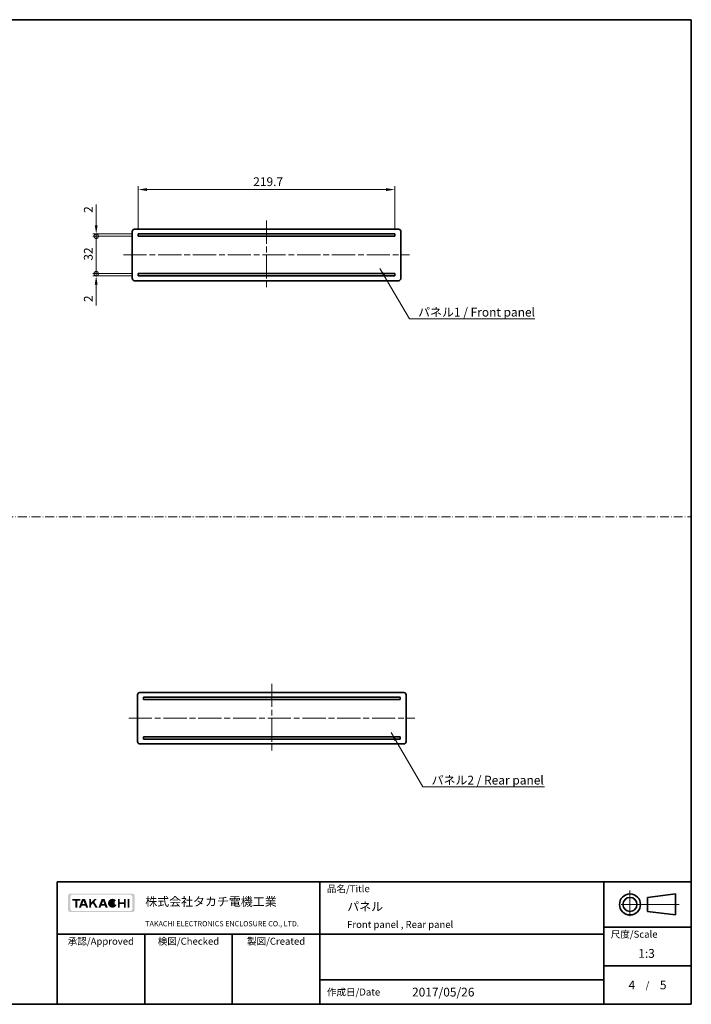
# Model space of a CAD drawing. Units: millimetres. Extents: x 0 to 6492, y 0 to 1124.
# Drawn here: x 4734 to 5309, y 0 to 843 of the extents above; entities that cross this region are included whole.
import ezdxf
from ezdxf.enums import TextEntityAlignment as Align

# ---------------------------------------------------------------- set-up
doc = ezdxf.new("R2010")
doc.units = ezdxf.units.MM
doc.header["$LTSCALE"] = 3.5
doc.linetypes.add('CHAIN', pattern=[0.3543, 0.2362, -0.0295, 0.0591, -0.0295])
doc.linetypes.add('DASH_DOT', pattern=[0.37, 0.24, -0.06, 0.01, -0.06])
doc.layers.get('Defpoints').update_dxf_attribs({"lineweight": 25})
for name, color, linetype, lineweight in [('Border (ISO)', 7, 'Continuous', 35), ('Dimension (ISO)', 7, 'Continuous', 18), ('Sketch Geometry (ISO)', 7, 'Continuous', 18), ('Symbol (ISO)', 7, 'Continuous', 18), ('Title (ISO)', 7, 'Continuous', 35), ('Visible (ISO)', 7, 'Continuous', 35)]:
    doc.layers.add(name, color=color, linetype=linetype, lineweight=lineweight)
doc.layers.add('Centerline (ISO)', color=7, linetype='Continuous', lineweight=18, true_color=0x80ffff)
doc.layers.add('Hatch (ISO)', color=1, linetype='Continuous', lineweight=18, true_color=0xff0000)
doc.styles.add('Note Text (TK)', font='txt')
doc.styles.add('文字スタイル67', font='arial.ttf')
doc.dimstyles.new('Default - Method 1b (TK)', dxfattribs={"dimscale": 3.5, "dimtxt": 2.5, "dimasz": 2.5, "dimexe": 1, "dimexo": 1.5, "dimgap": 1, "dimtad": 1, "dimtoh": 1, "dimrnd": 1e-08, "dimdsep": 46, "dimtxsty": 'Note Text (TK)', "dimcen": 0.09, "dimdle": 5, "dimclrd": 100, "dimclre": 100, "dimclrt": 7, "dimadec": 1, "dimazin": 1, "dimtfac": 1, "dimtmove": 0, "dimatfit": 3, "dimfxl": 0, "dimtolj": 1, "dimlwd": -1, "dimlwe": -1, "dimarcsym": 0})
doc.dimstyles.new('Default - Method 1b (TK)$7', dxfattribs={"dimscale": 3.5, "dimtxt": 2.5, "dimasz": 2.5, "dimexe": 1, "dimexo": 1.5, "dimgap": 1, "dimtad": 1, "dimtoh": 1, "dimrnd": 1e-08, "dimdsep": 46, "dimtxsty": 'Note Text (TK)', "dimcen": 0.09, "dimdle": 5, "dimclrd": 256, "dimclre": 100, "dimclrt": 7, "dimadec": 1, "dimazin": 1, "dimtfac": 1, "dimtmove": 0, "dimatfit": 3, "dimfxl": 0, "dimtolj": 1, "dimlwd": -1, "dimlwe": -1, "dimarcsym": 0})

# ---------------------------------------------------------------- blocks, each defined once
blk = doc.blocks.new('図面枠 tk図枠')
at = {"layer": 'Border (ISO)'}
for p, q in [((14.5, 289), (405.5, 289)), ((14.5, 289), (14.5, 8)), ((405.5, 289), (405.5, 8)), ((14.5, 8), (405.5, 8))]:
    blk.add_line(p, q, dxfattribs=at)
blk = doc.blocks.new('表題欄 tk表題欄')
at = {"layer": 'Hatch (ISO)'}
h = blk.add_hatch(color=256, dxfattribs=at)
edge = h.paths.add_edge_path(flags=0)
edge.add_arc((95.58, 236.3), 0.596, 270, 360)
edge.add_line((96.17, 236.3), (96.17, 239.71))
edge.add_arc((95.58, 239.71), 0.596, 0, 90)
edge.add_line((95.58, 240.31), (79.14, 240.31))
edge.add_arc((79.14, 239.71), 0.596, 90, 180)
edge.add_line((78.54, 239.71), (78.54, 236.3))
edge.add_arc((79.14, 236.3), 0.596, 180, 270)
edge.add_line((79.14, 235.7), (95.58, 235.7))
edge = h.paths.add_edge_path()
edge.add_line((77.84, 239.96), (77.84, 236.05))
edge.add_arc((78.54, 236.05), 0.702, 180, 270)
edge.add_line((78.54, 235.35), (96.17, 235.35))
edge.add_arc((96.17, 236.05), 0.702, 270, 360)
edge.add_line((96.87, 236.05), (96.87, 239.96))
edge.add_arc((96.17, 239.96), 0.702, 0, 90)
edge.add_line((96.17, 240.66), (78.54, 240.66))
edge.add_arc((78.54, 239.96), 0.702, 90, 180)
for points in [[(79.07, 239.15), (79.07, 238.66), (79.92, 238.66), (79.92, 236.66), (80.51, 236.66), (80.51, 238.66), (81.36, 238.66), (81.36, 239.15)], [(85.68, 236.66), (84.94, 237.89), (84.42, 237.32), (84.42, 236.66), (83.9, 236.66), (83.9, 239.15), (84.42, 239.15), (84.42, 238.1), (85.39, 239.15), (86.11, 239.15), (85.32, 238.3), (86.3, 236.66)], [(92.09, 239.15), (92.09, 236.66), (92.61, 236.66), (92.61, 237.66), (93.77, 237.66), (93.77, 236.66), (94.29, 236.66), (94.29, 239.15), (93.77, 239.15), (93.77, 238.15), (92.61, 238.15), (92.61, 239.15)], [(94.84, 239.15), (94.84, 236.66), (95.36, 236.66), (95.36, 239.15)]]:
    blk.add_hatch(color=256, dxfattribs=at).paths.add_polyline_path(points)
h = blk.add_hatch(color=256, dxfattribs=at)
h.paths.add_polyline_path([(82.59, 237.71), (81.95, 237.71), (82.27, 238.58)], flags=0)
h.paths.add_polyline_path([(82.78, 237.2), (81.76, 237.2), (81.57, 236.66), (80.95, 236.66), (81.86, 239.15), (82.68, 239.15), (83.59, 236.66), (82.98, 236.66)])
h = blk.add_hatch(color=256, dxfattribs=at)
h.paths.add_polyline_path([(87.53, 237.71), (88.16, 237.71), (87.85, 238.58)], flags=0)
h.paths.add_polyline_path([(87.14, 236.66), (87.34, 237.2), (88.35, 237.2), (88.55, 236.66), (89.17, 236.66), (88.25, 239.15), (87.44, 239.15), (86.52, 236.66)])
h = blk.add_hatch(color=256, dxfattribs=at)
edge = h.paths.add_edge_path()
edge.add_arc((90.52, 237.9), 1.27, 38.5505, 336.582)
edge.add_line((91.69, 237.4), (91.17, 237.62))
edge.add_ellipse((90.52, 237.9), major_axis=(0, -0.8), ratio=0.867347, start_angle=124.651, end_angle=429.4109, ccw=False)
edge.add_line((91.09, 238.36), (91.52, 238.7))
at = {"layer": 'Title (ISO)'}
for p, q in [((74.71, 244.05), (255.71, 244.05)), ((74.71, 209.05), (74.71, 244.05)), ((149.71, 244.05), (149.71, 209.05)), ((230.71, 244.05), (230.71, 209.05)), ((255.71, 244.05), (255.71, 209.05)), ((243.21, 239.55), (251.21, 240.55)), ((243.21, 239.55), (243.21, 235.55)), ((251.21, 234.55), (251.21, 240.55)), ((243.21, 235.55), (251.21, 234.55)), ((230.71, 231.05), (255.71, 231.05)), ((74.71, 229.05), (230.71, 229.05)), ((99.71, 229.05), (99.71, 209.05)), ((124.71, 229.05), (124.71, 209.05)), ((230.71, 220.05), (255.71, 220.05)), ((149.71, 216.05), (230.71, 216.05)), ((255.71, 209.05), (74.71, 209.05))]:
    blk.add_line(p, q, dxfattribs=at)
at = {"layer": 'Title (ISO)', "color": 4, "linetype": 'CHAIN', "lineweight": 18, "ltscale": 8.88956, "true_color": 0x00ffff}
blk.add_line((238.21, 241.55), (238.21, 233.55), dxfattribs=at)
at = {"layer": 'Title (ISO)', "color": 4, "linetype": 'CHAIN', "lineweight": 18, "ltscale": 20.001633, "true_color": 0x00ffff}
blk.add_line((252.21, 237.55), (234.21, 237.55), dxfattribs=at)
at = {"layer": 'Title (ISO)'}
for radius in [3, 2]:
    blk.add_circle((238.21, 237.55), radius, dxfattribs=at)
at = {"layer": 'Title (ISO)', "color": 1, "true_color": 0xff0000, "char_height": 2, "line_spacing_factor": 1.5, "style": 'Note Text (TK)'}
for s, insert, attachment_point in [('\\fＭＳ Ｐゴシック|b0|i0;\\H2.0000;品名/Title', (151.71, 242.05), 4), ('\\fＭＳ Ｐゴシック|b0|i0;\\H2.0000;承認/Approved', (87.21, 227.05), 5), ('\\fＭＳ Ｐゴシック|b0|i0;\\H2.0000;検図/Checked', (112.21, 227.05), 5), ('\\fＭＳ Ｐゴシック|b0|i0;\\H2.0000;製図/Created', (137.21, 227.05), 5), ('\\fＭＳ Ｐゴシック|b0|i0;\\H2.0000;尺度/Scale', (232.71, 229.05), 4), ('\\fＭＳ Ｐゴシック|b0|i0;\\H2.0000;作成日/Date', (151.71, 212.55), 4)]:
    blk.add_mtext(s, dxfattribs=dict(at, insert=insert, attachment_point=attachment_point))
at = {"layer": 'Title (ISO)', "color": 7, "line_spacing_factor": 1.5, "style": 'Note Text (TK)'}
for s, insert, char_height, attachment_point in [('株式会社タカチ電機工業', (99.87, 238.05), 2.5, 4), ('\\fArial|b0|i0;\\H1.4986;TAKACHI ELECTRONICS ENCLOSURE CO., LTD.', (99.87, 232.05), 1.4986, 4), ('\\fＭＳ Ｐゴシック|b0|i0;\\H2.0000;/', (243.21, 214.55), 2, 5)]:
    blk.add_mtext(s, dxfattribs=dict(at, insert=insert, char_height=char_height, attachment_point=attachment_point))
at = {"layer": 'Title (ISO)', "color": 7}
for tag, p, height, style in [('<品名>_001', (157.54, 235.75), 2.5, 'Note Text (TK)'), ('<Title>_001', (157.49, 230.55), 2, '文字スタイル67'), ('作成日_001', (175.63, 211.28), 2.5, 'Note Text (TK)'), ('<ページ_No.>_001', (237.95, 213.3), 2.5, 'Note Text (TK)'), ('<総ページ数>_001', (246.8, 213.3), 2.5, 'Note Text (TK)')]:
    blk.add_attdef(tag, p, '', height=height, dxfattribs=dict(at, style=style))
at = {"layer": 'Title (ISO)', "color": 7, "style": 'Note Text (TK)'}
blk.add_attdef('<尺度>', text='', height=2.5, dxfattribs=at).set_placement((243.21, 223.55), align=Align.MIDDLE_CENTER)
blk = doc.blocks.new('_DotSmall')
at = {"color": 0, "linetype": 'ByBlock', "const_width": 0.5}
blk.add_lwpolyline([(-0.0625, 0, 1), (0.0625, 0, 1)], format="xyb", close=True, dxfattribs=at)
blk = doc.blocks.new('*D129')
at = {"layer": 'Defpoints', "color": 0, "transparency": 16777216}
for p in [(4799, 657.56), (4835, 657.56), (4835, 625.56)]:
    blk.add_point(p, dxfattribs=at)
at = {"layer": 'Dimension (ISO)', "color": 100, "transparency": 16777216}
for p, q in [((4830.5, 657.56), (4796, 657.56)), ((4799, 625.56), (4799, 657.56)), ((4830.5, 625.56), (4796, 625.56))]:
    blk.add_line(p, q, dxfattribs=at)
at = {"layer": 'Dimension (ISO)', "color": 100, "transparency": 16777216, "xscale": 7.5, "yscale": 7.5, "zscale": 7.5}
for p, rotation in [((4799, 657.56), 90), ((4799, 625.56), 270)]:
    blk.add_blockref('_DotSmall', p, dxfattribs=dict(at, rotation=rotation))
at = {"layer": 'Dimension (ISO)', "color": 7, "transparency": 16777216, "insert": (4792.25, 636.69), "char_height": 7.5, "attachment_point": 4, "rotation": 90, "style": 'Note Text (TK)'}
blk.add_mtext('\\A1;32', dxfattribs=at)
blk = doc.blocks.new('*D130')
at = {"layer": 'Defpoints', "color": 0, "transparency": 16777216}
for p in [(4799, 659.56), (4835, 659.56), (4835, 657.56)]:
    blk.add_point(p, dxfattribs=at)
at = {"layer": 'Dimension (ISO)', "color": 100, "transparency": 16777216}
for p, q in [((4799, 667.06), (4799, 684.91)), ((4830.5, 659.56), (4796, 659.56)), ((4830.5, 657.56), (4796, 657.56)), ((4799, 657.56), (4799, 659.56)), ((4799, 657.56), (4799, 650.06))]:
    blk.add_line(p, q, dxfattribs=at)
blk.add_solid([(4797.75, 667.06), (4800.25, 667.06), (4799, 659.56)], dxfattribs=at)
at = {"layer": 'Dimension (ISO)', "color": 100, "transparency": 16777216, "xscale": 7.5, "yscale": 7.5, "zscale": 7.5, "rotation": 90}
blk.add_blockref('_DotSmall', (4799, 657.56), dxfattribs=at)
at = {"layer": 'Dimension (ISO)', "color": 7, "transparency": 16777216, "insert": (4792.25, 677.56), "char_height": 7.5, "attachment_point": 4, "rotation": 90, "style": 'Note Text (TK)'}
blk.add_mtext('\\A1;2', dxfattribs=at)
blk = doc.blocks.new('*D131')
at = {"layer": 'Defpoints', "color": 0, "transparency": 16777216}
for p in [(4799, 625.56), (4835, 625.56), (4835, 623.56)]:
    blk.add_point(p, dxfattribs=at)
at = {"layer": 'Dimension (ISO)', "color": 100, "transparency": 16777216}
for p, q in [((4799, 625.56), (4799, 640.56)), ((4830.5, 625.56), (4796, 625.56)), ((4799, 625.56), (4799, 623.56)), ((4830.5, 623.56), (4796, 623.56)), ((4799, 616.06), (4799, 598.21))]:
    blk.add_line(p, q, dxfattribs=at)
blk.add_solid([(4797.75, 616.06), (4800.25, 616.06), (4799, 623.56)], dxfattribs=at)
at = {"layer": 'Dimension (ISO)', "color": 100, "transparency": 16777216, "xscale": 7.5, "yscale": 7.5, "zscale": 7.5, "rotation": 270}
blk.add_blockref('_DotSmall', (4799, 625.56), dxfattribs=at)
at = {"layer": 'Dimension (ISO)', "color": 7, "transparency": 16777216, "insert": (4792.25, 601.21), "char_height": 7.5, "attachment_point": 4, "rotation": 90, "style": 'Note Text (TK)'}
blk.add_mtext('\\A1;2', dxfattribs=at)
blk = doc.blocks.new('*D133')
at = {"layer": 'Defpoints', "color": 0, "transparency": 16777216}
for p in [(5054.7, 697.56), (4835, 659.56), (5054.7, 659.56)]:
    blk.add_point(p, dxfattribs=at)
at = {"layer": 'Dimension (ISO)', "color": 100, "transparency": 16777216}
for p, q in [((4835, 664.06), (4835, 700.56)), ((5054.7, 664.06), (5054.7, 700.56)), ((4842.5, 697.56), (5047.2, 697.56))]:
    blk.add_line(p, q, dxfattribs=at)
for points in [[(4842.5, 698.81), (4842.5, 696.31), (4835, 697.56)], [(5047.2, 698.81), (5047.2, 696.31), (5054.7, 697.56)]]:
    blk.add_solid(points, dxfattribs=at)
at = {"layer": 'Dimension (ISO)', "color": 7, "transparency": 16777216, "insert": (4933.45, 704.31), "char_height": 7.5, "attachment_point": 4, "style": 'Note Text (TK)'}
blk.add_mtext('\\A1;219.7', dxfattribs=at)

msp = doc.modelspace()

# ---------------------------------------------------------------- linework, layer by layer
at = {"layer": 'Centerline (ISO)', "linetype": 'CHAIN', "ltscale": 23.990969}
for p, q in [((4944.8494, 671.0606), (4944.8494, 612.0606)), ((4822.3494, 641.5606), (5067.3494, 641.5606)), ((4949.3857, 274.4392), (4949.3857, 215.4392)), ((4826.8857, 244.9392), (5071.8857, 244.9392))]:
    msp.add_line(p, q, dxfattribs=at)
at = {"layer": 'Sketch Geometry (ISO)', "color": 4, "linetype": 'DASH_DOT', "lineweight": 18, "ltscale": 9.032108, "true_color": 0x00ffff}
msp.add_line((4135.5, 417.2448), (5308.5, 417.2448), dxfattribs=at)
at = {"layer": 'Visible (ISO)'}
for p, q in [((4829.8494, 621.5606), (4829.8494, 661.5606)), ((4831.8494, 663.5606), (5057.8494, 663.5606)), ((4834.9994, 657.5606), (4834.9994, 659.5606)), ((4834.9994, 659.5606), (5054.6994, 659.5606)), ((5054.6994, 657.5606), (4834.9994, 657.5606)), ((5054.6994, 659.5606), (5054.6994, 657.5606)), ((5059.8494, 661.5606), (5059.8494, 621.5606)), ((4834.9994, 623.5606), (4834.9994, 625.5606)), ((4834.9994, 625.5606), (5054.6994, 625.5606)), ((5054.6994, 625.5606), (5054.6994, 623.5606)), ((5057.8494, 619.5606), (4831.8494, 619.5606)), ((5054.6994, 623.5606), (4834.9994, 623.5606)), ((4834.3857, 224.9392), (4834.3857, 264.9392)), ((4836.3857, 266.9392), (5062.3857, 266.9392)), ((4839.5357, 260.9392), (4839.5357, 262.9392)), ((4839.5357, 262.9392), (5059.2357, 262.9392)), ((5059.2357, 262.9392), (5059.2357, 260.9392)), ((5064.3857, 264.9392), (5064.3857, 224.9392)), ((5059.2357, 260.9392), (4839.5357, 260.9392)), ((4839.5357, 226.9392), (4839.5357, 228.9392)), ((4839.5357, 228.9392), (5059.2357, 228.9392)), ((5059.2357, 228.9392), (5059.2357, 226.9392)), ((5062.3857, 222.9392), (4836.3857, 222.9392)), ((5059.2357, 226.9392), (4839.5357, 226.9392))]:
    msp.add_line(p, q, dxfattribs=at)
for centre, start, end in [((4831.8494, 661.5606), 90, 180), ((5057.8494, 661.5606), 0, 90), ((4831.8494, 621.5606), 180, 270), ((5057.8494, 621.5606), 270, 0), ((4836.3857, 264.9392), 90, 180), ((5062.3857, 264.9392), 0, 90), ((4836.3857, 224.9392), 180, 270), ((5062.3857, 224.9392), 270, 0)]:
    msp.add_arc(centre, 2, start, end, dxfattribs=at)

# ---------------------------------------------------------------- block references
at = {"xscale": 3, "yscale": 3, "zscale": 3}
msp.add_blockref('図面枠 tk図枠', (4092, -24), dxfattribs=at)
ref = msp.add_blockref('表題欄 tk表題欄', (4541.3735, -627.1582), dxfattribs=dict(xscale=3, yscale=3, zscale=3))
ref.add_attrib('<品名>_001', 'パネル', (5013.946, 79.9943), dxfattribs={"layer": 'Title (ISO)', "color": 7, "height": 7.5, "style": 'Note Text (TK)'})
ref.add_attrib('<尺度>_001', '1:3', (5263.0866, 39.8012), dxfattribs={"layer": 'Title (ISO)', "color": 7, "height": 7.5, "style": 'Note Text (TK)'})
ref.add_attrib('作成日_001', '2017/05/26', (5069.389, 6.6861), dxfattribs={"layer": 'Title (ISO)', "color": 7, "height": 7.5, "style": 'Note Text (TK)'})
ref.add_attrib('<Title>_001', 'Front panel , Rear panel', (5013.8124, 65.3329), dxfattribs={"layer": 'Title (ISO)', "color": 7, "height": 6, "style": '文字スタイル67'})
ref.add_attrib('<ページ_No.>_001', '4', (5254.7519, 12.75), dxfattribs={"layer": 'Title (ISO)', "color": 7, "height": 7.5, "style": 'Note Text (TK)'})
ref.add_attrib('<総ページ数>_001', '5', (5281.5788, 12.8139), dxfattribs={"layer": 'Title (ISO)', "color": 7, "height": 7.5, "style": 'Note Text (TK)'})

# ---------------------------------------------------------------- texts
at = {"layer": 'Symbol (ISO)', "color": 7, "char_height": 7.5, "attachment_point": 1, "line_spacing_factor": 1.5, "style": 'Note Text (TK)'}
for s, insert, width in [('{\\fＭＳ Ｐゴシック|b0|i0;パネル1 / Front panel}', (5074.5928, 596.3322), 104.254389), ('{\\fＭＳ Ｐゴシック|b0|i0;パネル2 / Rear panel}', (5086.1251, 195.6794), 100.789475)]:
    msp.add_mtext(s, dxfattribs=dict(at, insert=insert, width=width))

# ---------------------------------------------------------------- dimensions: what is measured, and where the dimension line sits
at = {"layer": 'Dimension (ISO)', "color": 100, "true_color": 0x00ff3f}
for base, p1, p2, angle, override, picture, middle in [((5054.6994, 697.5606), (4834.9994, 659.5606), (5054.6994, 659.5606), 180, {"dimscale": 0, "dimtxt": 7.5, "dimasz": 7.5, "dimexe": 3, "dimexo": 4.5, "dimgap": 3, "dimtoh": 0, "dimdec": 2, "dimcen": 0.27, "dimtol": 0, "dimlim": 0, "dimtp": 0, "dimtm": 0, "dimtdec": 2, "dimtofl": 0, "dimatfit": 1}, '*D133', (4944.8494, 697.5606)), ((4798.9994, 659.5606), (4834.9994, 657.5606), (4834.9994, 659.5606), 270, {"dimscale": 0, "dimtxt": 7.5, "dimasz": 7.5, "dimexe": 3, "dimexo": 4.5, "dimgap": 3, "dimtoh": 0, "dimdec": 2, "dimblk1": 'DotSmall', "dimsah": 1, "dimcen": 0.27, "dimdle": 0, "dimtol": 0, "dimlim": 0, "dimtp": 0, "dimtm": 0, "dimtdec": 2, "dimtofl": 1, "dimatfit": 1}, '*D130', (4798.9994, 679.7339)), ((4798.9994, 657.5606), (4834.9994, 625.5606), (4834.9994, 657.5606), 270, {"dimscale": 0, "dimtxt": 7.5, "dimasz": 7.5, "dimexe": 3, "dimexo": 4.5, "dimgap": 3, "dimtoh": 0, "dimdec": 2, "dimblk1": 'DotSmall', "dimblk2": 'DotSmall', "dimsah": 1, "dimcen": 0.27, "dimdle": 0, "dimtol": 0, "dimlim": 0, "dimtp": 0, "dimtm": 0, "dimtdec": 2, "dimtofl": 0, "dimatfit": 1}, '*D129', (4798.9994, 641.5906)), ((4798.9994, 625.5606), (4834.9994, 623.5606), (4834.9994, 625.5606), 270, {"dimscale": 0, "dimtxt": 7.5, "dimasz": 7.5, "dimexe": 3, "dimexo": 4.5, "dimgap": 3, "dimtoh": 0, "dimdec": 2, "dimblk2": 'DotSmall', "dimsah": 1, "dimcen": 0.27, "dimdle": 0, "dimtol": 0, "dimlim": 0, "dimtp": 0, "dimtm": 0, "dimtdec": 2, "dimtofl": 1, "dimatfit": 1}, '*D131', (4798.9994, 603.3873))]:
    dim = msp.add_linear_dim(base=base, p1=p1, p2=p2, angle=angle, dimstyle='Default - Method 1b (TK)', override=override, dxfattribs=at)
    dim.commit()
    dim.dimension.update_dxf_attribs({"geometry": picture, "text_midpoint": middle, "dimtype": 160})

# ---------------------------------------------------------------- leaders
at = {"layer": 'Symbol (ISO)', "color": 100, "true_color": 0x00ff40, "annotation_type": 0, "has_hookline": 1, "hookline_direction": 0}
for points, text_width in [([(5041.9084, 629.9528), (5067.0928, 586.8456), (5074.5928, 586.8456)], 100.0142), ([(5051.5057, 232.6516), (5078.6251, 186.1927), (5086.1251, 186.1927)], 96.6477)]:
    msp.add_leader(points, dimstyle='Default - Method 1b (TK)$7', override={"dimscale": 0, "dimtxt": 7.5, "dimasz": 7.5, "dimgap": 0, "dimtad": 1}, dxfattribs=dict(at, text_width=text_width))

doc.saveas('drawing.dxf')
